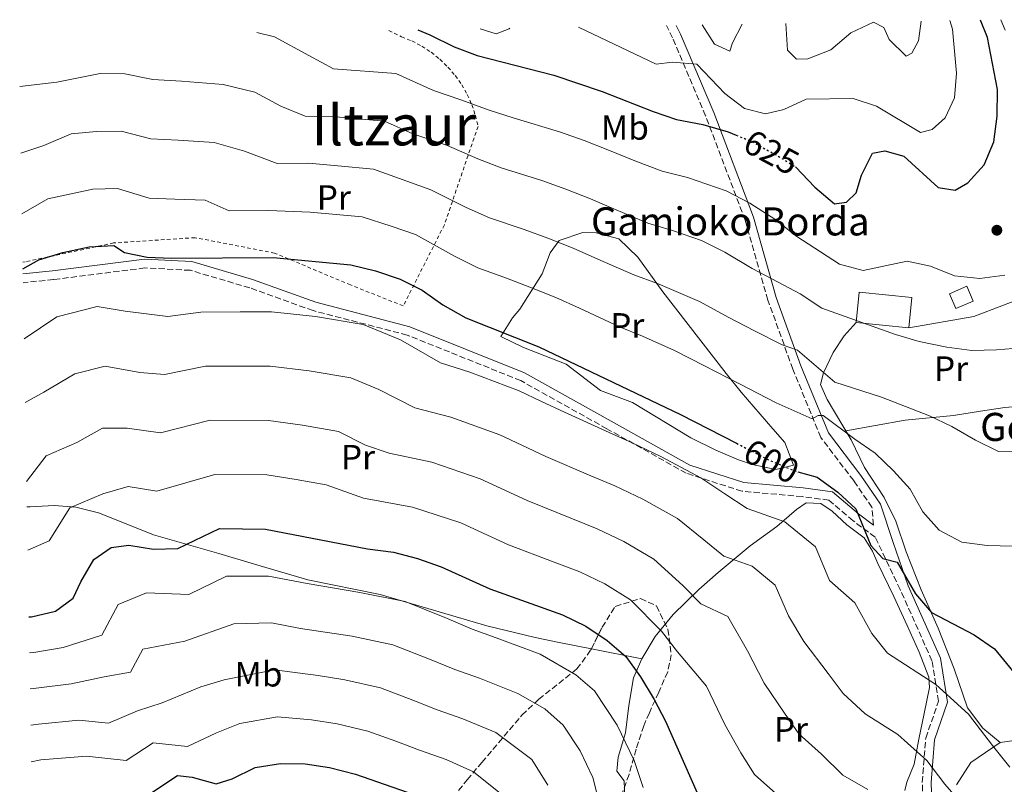
# Model space of a CAD drawing. Units: metres. Extents: x 616851 to 620287, y 4778017 to 4780389.
# Drawn here: x 616851 to 617132, y 4780117 to 4780335 of the extents above; entities that cross this region are included whole.
import ezdxf
from ezdxf.enums import TextEntityAlignment as Align

# ---------------------------------------------------------------- set-up
doc = ezdxf.new("R2010")
doc.units = ezdxf.units.M
doc.header["$MEASUREMENT"] = 0
for name, pattern in [('DGN Style 2', [1.7399219301090239, 1.043953158065414, -0.6959687720436097]), ('DGN Style 3', [2.435890702152634, 1.739921930109024, -0.6959687720436097]), ('DGN Style 5', [1.217945351076317, 0.5219765790327072, -0.6959687720436097])]:
    doc.linetypes.add(name, pattern=pattern)
for name, color, linetype, lineweight in [('Camino', 7, 'DGN Style 3', 0), ('Caseta-cabaña', 1, 'Continuous', 0), ('Cota de curva de nivel directora', 7, 'Continuous', 0), ('Curva de nivel directora', 30, 'Continuous', 30), ('Curva de nivel directora no vista', 30, 'DGN Style 5', 30), ('Curva de nivel intermedia', 30, 'Continuous', 0), ('Edificio', 1, 'Continuous', 13), ('Etiqueta de uso rústico', 92, 'Continuous', 0), ('Línea  de muro-pared o tapia', 1, 'Continuous', 13), ('Línea de cambio de uso (parcela vista)', 92, 'Continuous', 0), ('Margen derecho', 7, 'Continuous', 0), ('Punto acotado terreno (símbolo)', 7, 'Continuous', 0), ('Tela metálica o alambrada', 7, 'DGN Style 2', 0), ('Texto de Borda', 7, 'Continuous', 0), ('Texto de Área (paraje) menor', 7, 'Continuous', 0), ('Zona arbolada', 92, 'DGN Style 3', 0)]:
    doc.layers.add(name, color=color, linetype=linetype, lineweight=lineweight)
doc.styles.add('Style-Arial', font='arial.ttf')

# ---------------------------------------------------------------- blocks, each defined once
blk = doc.blocks.new('5PATER')
at = {"layer": 'Punto acotado terreno (símbolo)', "linetype": 'Continuous', "lineweight": 0}
h = blk.add_hatch(color=51, dxfattribs=at)
edge = h.paths.add_edge_path()
edge.add_ellipse((0, 0), major_axis=(-0.1095731443231308, -0.1110710700762829), ratio=0.9994222409660317, start_angle=0, end_angle=360)

msp = doc.modelspace()

# ---------------------------------------------------------------- linework, layer by layer
at = {"layer": 'Camino', "color": 7, "linetype": 'DGN Style 3', "lineweight": 0}
for points in [[(617094.3599999992, 4780190.880000002, 600.3800000000048), (617093.9200000011, 4780195.980000001, 600.9700000000012), (617088.7199999976, 4780203.540000002, 601.4299999999931), (617079.3599999989, 4780215.850000001, 603.7299999999959), (617071.3700000005, 4780235.310000001, 608.320000000007), (617064.3000000005, 4780254.960000002, 611.9900000000054), (617057.8000000005, 4780277.770000001, 618.8699999999955), (617046.5300000008, 4780307.5, 625.3000000000029), (617037.1200000007, 4780329.640000002, 631.7299999999963), (617035.3599999994, 4780333.189999999, 632.6999999999972)], [(617108.7299999992, 4780105.380000002, 588.5800000000019), (617108.2499999986, 4780117.619999999, 590.4199999999984), (617109.2600000012, 4780130.210000004, 592.25), (617112.8799999978, 4780140.690000001, 594.550000000003), (617111.0199999979, 4780152.24, 595.9199999999984), (617101.9799999989, 4780172.510000001, 598.6799999999931), (617094.850000001, 4780187.390000001, 600.0599999999977), (617088.5299999998, 4780192.130000002, 599.6000000000058), (617081.6400000011, 4780197.980000001, 598.6799999999931), (617074.0899999985, 4780198.990000002, 598.2200000000012), (617056.9099999988, 4780200.510000001, 597.300000000003), (617041.0100000021, 4780205.660000001, 596.8399999999965), (617018.3899999999, 4780218.320000002, 596.8399999999965), (616993.8799999988, 4780232.020000001, 597.300000000003), (616961.5200000001, 4780245.010000002, 597.300000000003), (616934.699999998, 4780251.960000004, 597.300000000003), (616916.6700000013, 4780258.460000004, 597.300000000003), (616899.7300000008, 4780263.449999999, 599.1399999999995), (616886.7600000022, 4780264.130000001, 600.0599999999977), (616860.7499999994, 4780260.82, 600.5099999999948), (616852.0700000002, 4780259.930000001, 600.8099999999977)]]:
    msp.add_polyline3d(points, dxfattribs=at)
at = {"layer": 'Caseta-cabaña', "color": 1, "linetype": 'Continuous', "lineweight": 0, "extrusion": (0.07804358251888001, 0.03344724964132861, 0.9963887196867743), "elevation": 208665.9391114445, "flags": 128}
msp.add_lwpolyline([(4150650.773406605, -2441358.761315715), (4150650.769467413, -2441353.343743891), (4150655.338931276, -2441353.34374389), (4150655.342870469, -2441358.761315715), (4150650.773406605, -2441358.761315715)], close=True, dxfattribs=at)
msp.add_lwpolyline([(4150650.769467413, -2441353.343743891), (4150655.338931276, -2441353.34374389), (4150655.342870469, -2441358.761315715), (4150650.773406605, -2441358.761315715), (4150650.769467413, -2441353.343743891)], dxfattribs=at)
at = {"layer": 'Curva de nivel directora', "color": 30, "linetype": 'Continuous', "lineweight": 30, "flags": 128}
for points, elevation in [([(617072.1700000005, 4780292.910000001), (617072.1799999995, 4780292.9), (617077.6299999988, 4780287.12), (617083.2799999993, 4780282.390000001), (617086.65, 4780282.820000002), (617089.3999999993, 4780285.560000001), (617090.9599999995, 4780290.590000001), (617094.0899999987, 4780296.840000001), (617097.6000000002, 4780297.520000001), (617103.0199999983, 4780295.960000002), (617112.7699999983, 4780287.050000001), (617117.5999999985, 4780286.260000002), (617121.2300000006, 4780288.330000001), (617125.9199999999, 4780293.53), (617128.6899999994, 4780300.050000001), (617129.57, 4780307.33), (617129.6500000005, 4780315.000000002), (617126.8799999988, 4780329.810000001), (617124.8400000003, 4780334.750000002)], 625.0000000000003), ([(616964.4999999997, 4780331.960000002), (616967.9299999984, 4780330.580000001), (616974.9099999989, 4780327.130000002), (616981.4400000002, 4780324.619999999), (617003.289999999, 4780319.080000001), (617017.0499999988, 4780314.42), (617031.5899999986, 4780308.689999999), (617038.2099999993, 4780306.430000001), (617045.6999999993, 4780304.95), (617052.9500000002, 4780302.940000001), (617055.2399999991, 4780301.99)], 625.0000000000006), ([(616852.0099999997, 4780263.850000001), (616856.5599999983, 4780266.480000001), (616863.4299999992, 4780268.500000001), (616870.9100000004, 4780270.11), (616877.9299999988, 4780270.500000001), (616880.9399999996, 4780268.53), (616887.4100000005, 4780267.180000001), (616894.3999999999, 4780266.890000002), (616923.2899999997, 4780267.060000001), (616945.4899999994, 4780265.029999999), (616952.4499999997, 4780263.300000002), (616959.5099999985, 4780260.900000001), (616965.8099999995, 4780257.840000001), (616971.659999999, 4780253.59), (616978.2599999994, 4780249.890000001), (616998.9799999995, 4780241.640000001), (617039.4000000006, 4780222.4), (617055.3699999988, 4780214.17)], 600.0000000000005), ([(617072.7800000008, 4780206.07), (617078.3599999998, 4780204.480000001), (617084.2000000003, 4780200.230000001), (617089.3700000002, 4780195.490000002), (617093.5700000002, 4780185.060000001), (617096.99, 4780181.350000001), (617101.1499999998, 4780180.350000001), (617106.38, 4780171.279999999), (617110.9299999987, 4780165.950000001), (617123.0099999999, 4780159.590000002), (617128.8100000002, 4780155.66), (617137.7999999999, 4780144.720000001), (617146.5099999983, 4780132.590000001), (617157.0499999993, 4780122.630000001), (617162.9900000005, 4780118.100000001), (617166.150000001, 4780112.560000001)], 600.0000000000002), ([(616853.7099999984, 4780164.720000002), (616854.5199999998, 4780164.730000001), (616861.3199999993, 4780166.350000001), (616866.3799999997, 4780170.100000001), (616868.5299999999, 4780174.750000001), (616872.1899999989, 4780181.060000001), (616877.1399999998, 4780184.5), (616882.2400000005, 4780185.150000001), (616889.1899999997, 4780184), (616896.1900000003, 4780184.220000001), (616908.03, 4780189.940000001), (616921.1300000004, 4780189.680000001), (616950.219999999, 4780184.12), (616957.6499999987, 4780183.170000001), (616964.4199999992, 4780181.4), (616971.2000000007, 4780179), (616985.0499999998, 4780172.680000001), (617005.7599999988, 4780165.28), (617012.4399999998, 4780162.11), (617018.4700000003, 4780157.960000002), (617023.8199999991, 4780153.440000001), (617027.9999999988, 4780147.62), (617031.9100000004, 4780141.210000002), (617035.1000000001, 4780134.980000002), (617044.1300000001, 4780114.62)], 575.0000000000003), ([(616886.5199999987, 4780113.2), (616896.0799999986, 4780119.510000001), (616900.2299999993, 4780119.09), (616907.089999999, 4780117.17), (616911.6899999991, 4780118.58), (616918.1899999989, 4780121.850000001), (616925.3899999985, 4780122.920000001), (616932.4200000003, 4780122.830000003), (616939.3499999995, 4780121.840000002), (616946.8099999982, 4780119.890000001), (616967.8099999999, 4780112.560000001)], 550.0000000000005)]:
    msp.add_lwpolyline(points, dxfattribs=dict(at, elevation=elevation))
at = {"layer": 'Curva de nivel directora no vista', "color": 30, "linetype": 'DGN Style 5', "lineweight": 30, "flags": 128}
for points, elevation in [([(617055.2399999991, 4780301.99), (617059.4399999991, 4780300.24), (617066.2299999994, 4780296.580000001), (617072.1700000005, 4780292.910000001)], 625.0000000000005), ([(617055.3699999988, 4780214.17), (617065.0099999991, 4780209.190000001), (617071.5999999985, 4780206.4), (617072.7800000008, 4780206.07)], 600.0000000000005)]:
    msp.add_lwpolyline(points, dxfattribs=dict(at, elevation=elevation))
at = {"layer": 'Curva de nivel intermedia', "color": 30, "linetype": 'Continuous', "lineweight": 0, "flags": 128}
for points, elevation in [([(617010.3400000011, 4780332.76), (617032.4700000016, 4780322.17), (617037.0800000004, 4780322.720000001), (617044.0499999997, 4780322.149999999), (617052.0400000005, 4780313.789999999), (617057.5900000005, 4780309.55), (617063.5800000008, 4780307.989999999), (617068.8500000013, 4780309.220000002), (617075.2199999993, 4780312.17), (617088.540000001, 4780312.399999999), (617095.2199999997, 4780310.259999999), (617107.7400000012, 4780302.76), (617111.1000000007, 4780303.58), (617114.8100000012, 4780306.899999999), (617117.4199999997, 4780312.619999999), (617118.0000000007, 4780319.600000001), (617116.8600000008, 4780332.13), (617116.0700000017, 4780334.600000001)], 630), ([(617069.4200000013, 4780333.779999999), (617069.8700000006, 4780326.199999999), (617072.4100000019, 4780323.640000001), (617075.6799999997, 4780323.689999999), (617082.2100000009, 4780326.220000001), (617087.9000000019, 4780331.09), (617094.4000000017, 4780334.159999999), (617097.3099999996, 4780332.670000001), (617098.8099999994, 4780329.220000001), (617103.6900000012, 4780324.480000001), (617105.3099999994, 4780325.27), (617107.1900000013, 4780328.859999999), (617107.9400000002, 4780334.45)], 635), ([(617131.9200000013, 4780331.859999999), (617130.6500000019, 4780334.850000001)], 620), ([(616982.2900000017, 4780332.269999999), (616986.9000000006, 4780330.849999999), (616990.5400000017, 4780332.25), (616990.7600000007, 4780332.409999999)], 630), ([(617045.5100000015, 4780333.369999998), (617049.0499999998, 4780327.92), (617053.4100000006, 4780325.869999999), (617054.24, 4780328.29), (617056.94, 4780333.569999999)], 635), ([(616918.6700000018, 4780331.159999999), (616923.7099999998, 4780329.960000002), (616933.510000001, 4780324.630000001), (616940.4900000015, 4780320.869999999), (616958.25, 4780319.559999999), (616969.0199999993, 4780314.710000001), (616977.0600000013, 4780311.880000001), (616984.9100000013, 4780309.039999999), (616991.6600000015, 4780306.92), (617004.8899999993, 4780302.930000001), (617011.8899999999, 4780300.48), (617018.6500000014, 4780297.810000001), (617026.3300000015, 4780294.679999999), (617034.1600000013, 4780291.659999999), (617041.4099999999, 4780289.88), (617052.4000000004, 4780286.109999999), (617059.0999999992, 4780282.59), (617066.5600000003, 4780277.810000001), (617072.2100000008, 4780273.269999999), (617084.6500000019, 4780265.17), (617091.4400000002, 4780263.409999999), (617103.9900000006, 4780266.029999998), (617110.5599999998, 4780264.679999999), (617117.4300000007, 4780261.889999999), (617124.6600000015, 4780261.130000002), (617131.7699999994, 4780262.100000001)], 620), ([(616851.1100000012, 4780315.810000001), (616861.7199999993, 4780317.069999999), (616874.0599999997, 4780319.489999999), (616881.0600000003, 4780319.389999999), (616889.0500000011, 4780317.810000001), (616897.1700000016, 4780317.38), (616909.0899999995, 4780316.359999998), (616918.1399999998, 4780314.199999999), (616925.4800000001, 4780310.210000002), (616932.4699999995, 4780307.399999999), (616941.2100000012, 4780307.179999999), (616955.0600000005, 4780305.929999999), (616963.1400000006, 4780302.289999999), (616972.6700000014, 4780299.13), (616981.600000001, 4780295.17), (616988.310000001, 4780292.660000001), (616999.8600000002, 4780289.02), (617006.7400000001, 4780286.529999999), (617013.7300000017, 4780283.77), (617021.070000002, 4780280.67), (617030.1, 4780276.9), (617037.1200000007, 4780274.810000001), (617045.3700000007, 4780271.99), (617051.9700000011, 4780268.59), (617059.7699999998, 4780263.960000001), (617067.2400000021, 4780260.11), (617073.4500000014, 4780256.730000001), (617079.6699999997, 4780252.680000001), (617100.6700000013, 4780245.190000001), (617107.3800000013, 4780243.21), (617115.2600000004, 4780241.550000001), (617122.4000000019, 4780240.59), (617129.3900000012, 4780240.779999998), (617136.5800000017, 4780241.399999999)], 615.0000000000001), ([(616851.4400000019, 4780296.82), (616857.9800000021, 4780299.039999999), (616865.7400000005, 4780302.349999998), (616873.0100000014, 4780303.03), (616880.020000001, 4780303.099999999), (616888.5000000012, 4780300.929999999), (616896.2500000006, 4780300.550000001), (616906.5300000003, 4780299.880000001), (616915.1300000012, 4780297.350000001), (616924.4500000018, 4780293.92), (616933.3800000015, 4780293.970000001), (616941.75, 4780293.210000001), (616951.8700000008, 4780292.29), (616961.4300000007, 4780288.83), (616968.2900000005, 4780286.390000002), (616978.2900000007, 4780281.310000001), (616984.9600000004, 4780278.409999999), (616994.8300000011, 4780275.109999998), (617001.5800000012, 4780272.59), (617008.8099999998, 4780269.730000001), (617015.8100000004, 4780266.659999999), (617026.0499999998, 4780262.140000001), (617032.8300000014, 4780259.739999999), (617044.8400000011, 4780254.59), (617052.9800000016, 4780250.099999999), (617060.4500000015, 4780246.25), (617068.3500000006, 4780242.180000001), (617072.7000000003, 4780240.699999999), (617083.3900000012, 4780231.630000002), (617096.6700000004, 4780227.279999999), (617110.3200000006, 4780221.989999999), (617116.6500000006, 4780219), (617123.420000001, 4780215.06), (617130.0100000004, 4780211.880000002), (617135.7000000011, 4780211.77)], 610), ([(616851.7400000015, 4780279.529999999), (616859.0900000008, 4780283.81), (616871.9600000009, 4780286.57), (616878.9700000006, 4780286.8), (616887.9600000003, 4780284.050000001), (616895.3299999997, 4780283.720000001), (616903.9700000009, 4780283.409999999), (616910.8300000007, 4780280.41), (616922.0300000012, 4780280.48), (616933.9100000013, 4780280.01), (616948.6800000012, 4780278.659999999), (616956.9400000002, 4780276.069999999), (616963.9000000006, 4780273.65), (616974.9700000016, 4780267.449999998), (616981.61, 4780264.149999999), (616989.7999999997, 4780261.21), (616996.4300000014, 4780258.65), (617003.8900000004, 4780255.680000001), (617010.5600000002, 4780252.649999999), (617021.9900000007, 4780247.380000001), (617028.550000001, 4780244.679999998), (617037.7100000008, 4780240.59), (617046.190000001, 4780236.249999999), (617056.150000001, 4780231.119999999), (617066.6800000009, 4780225.689999999), (617076.850000001, 4780221.119999999), (617078.570000002, 4780222.099999999), (617080.0200000005, 4780222.119999998), (617089.0700000008, 4780215.319999999), (617094.850000001, 4780211.380000001), (617100.0800000012, 4780206.340000001), (617104.7700000008, 4780201.11), (617108.4299999997, 4780194.619999999), (617113.0800000011, 4780189.4), (617119.5499999997, 4780185.980000001), (617126.7699999993, 4780185.07), (617134.1800000012, 4780184.880000001)], 605), ([(616852.3499999995, 4780243.970000001), (616861.7000000014, 4780250.219999999), (616873.1700000003, 4780253.119999998), (616881.2000000011, 4780251.849999999), (616893.3600000006, 4780250.310000001), (616902.7300000006, 4780251.529999999), (616913.9300000009, 4780251.599999999), (616922.8600000005, 4780251.58), (616935.390000001, 4780250.3), (616948.9400000006, 4780248.050000001), (616959.6200000002, 4780243.679999999), (616970.9600000017, 4780237.060000001), (616979.3400000012, 4780234.470000001), (616993.4200000007, 4780229.109999998), (616999.7500000007, 4780226.119999999), (617006.2999999998, 4780223.039999999), (617019.0500000014, 4780217.279999999), (617025.6100000017, 4780214.329999999), (617034.0100000015, 4780210.34), (617045.1699999997, 4780204.38), (617052.0499999995, 4780199.74), (617058.3900000006, 4780195.599999998), (617069.0700000003, 4780191.82), (617077.8800000015, 4780184.63), (617081.8700000013, 4780175.039999999), (617089.0700000008, 4780168.720000001), (617093.9300000002, 4780159.949999999), (617098.32, 4780154.429999998), (617112.1500000012, 4780145.420000001), (617121.4000000004, 4780137.029999999), (617128.3000000004, 4780128.06), (617133.190000001, 4780121.88)], 595), ([(616852.6600000003, 4780225.769999999), (616857.9700000009, 4780228.71), (616866.8300000011, 4780233.949999999), (616875.4400000012, 4780236.130000001), (616885.3400000007, 4780234.369999999), (616892.3200000012, 4780233.739999999), (616904.0600000003, 4780236.130000001), (616912.4600000002, 4780236.180000001), (616922.4300000013, 4780236.109999998), (616933.5400000003, 4780234.819999998), (616945.4200000003, 4780232.800000001), (616953.4400000023, 4780229.529999998), (616963.6600000014, 4780224.230000001), (616973.9200000009, 4780221.649999999), (616987.8700000007, 4780216.58), (616994.2099999997, 4780213.619999998), (617000.9900000012, 4780210.449999998), (617013.8500000002, 4780204.949999998), (617020.6500000019, 4780202.069999999), (617028.6200000002, 4780198.279999998), (617038.4999999999, 4780192.769999999), (617046.0400000013, 4780186.710000001), (617051.77, 4780181.999999999), (617059.780000001, 4780179.17), (617066.3900000004, 4780173.779999998), (617070.1800000012, 4780165.029999999), (617074.5100000007, 4780157.679999998), (617081.4800000001, 4780148.619999999), (617085.7100000012, 4780142.899999999), (617092.000000001, 4780137.07), (617101.2900000005, 4780131.249999999), (617109.5499999995, 4780123.810000001), (617114.7199999995, 4780117.080000001), (617119.8600000005, 4780111.17)], 590.0000000000001), ([(616853.0500000013, 4780203.329999999), (616858.6100000001, 4780210.560000001), (616867.41, 4780214.369999999), (616874.7100000002, 4780218.490000002), (616881.7199999997, 4780218.5), (616891.2700000006, 4780217.159999998), (616905.3800000013, 4780220.730000001), (616921.990000001, 4780220.63), (616931.7000000007, 4780219.329999999), (616941.9100000008, 4780217.55), (616949.5900000011, 4780213.67), (616956.3600000013, 4780211.4), (616968.5000000006, 4780208.819999999), (616982.3099999996, 4780204.05), (616995.6700000014, 4780197.86), (617008.64, 4780192.63), (617015.6800000009, 4780189.810000001), (617023.2300000013, 4780186.219999999), (617031.820000001, 4780181.17), (617040.0300000008, 4780173.680000001), (617045.1500000017, 4780168.4), (617052.8300000017, 4780164.819999999), (617058.4900000012, 4780155.01), (617063.260000001, 4780145.850000001), (617069.0300000003, 4780137.289999999), (617073.1000000003, 4780131.369999998), (617079.530000001, 4780125.579999999), (617085.5900000005, 4780119.630000001), (617092.740000001, 4780115.51)], 585), ([(616853.3900000011, 4780183.689999999), (616859.4900000008, 4780186.420000001), (616865.4000000006, 4780195.810000001), (616874.8300000009, 4780199.76), (616881.9800000011, 4780201.83), (616890.2300000013, 4780200.58), (616906.7100000012, 4780205.33), (616921.5599999996, 4780205.16), (616929.85, 4780203.849999998), (616938.3900000005, 4780202.300000002), (616949.0600000012, 4780198.570000002), (616963.0700000013, 4780195.989999999), (616976.7599999995, 4780191.529999998), (616983.1200000009, 4780188.600000001), (616990.3600000007, 4780185.27), (617003.4299999998, 4780180.300000001), (617010.7200000009, 4780177.550000002), (617017.8400000001, 4780174.17), (617025.1500000014, 4780169.560000001), (617034.0100000015, 4780160.650000001), (617038.5300000011, 4780154.810000001), (617046.79, 4780144.989999999), (617052.0200000004, 4780134.019999999), (617056.5800000001, 4780125.95), (617060.4900000017, 4780119.850000001), (617069.0700000003, 4780112.119999998)], 580.0000000000002), ([(616853.8899999994, 4780154.470000001), (616855.1600000013, 4780154.550000002), (616863.5200000008, 4780156.009999999), (616874.5200000004, 4780159.509999999), (616879.1700000016, 4780168.279999999), (616887.2100000017, 4780171.560000001), (616899.2900000005, 4780171.09), (616910.0700000008, 4780176.319999999), (616921.9800000021, 4780176.329999999), (616932.9800000014, 4780174.23), (616948.050000001, 4780171.659999999), (616960.900000001, 4780169.100000001), (616972.7400000007, 4780164.390000001), (616980.0400000009, 4780161.199999998), (616986.8700000015, 4780158.769999999), (616999.4199999999, 4780154.109999998), (617009.5900000001, 4780148.25), (617014.9000000008, 4780143.67), (617021.3600000005, 4780133.890000001), (617026.1900000006, 4780123.779999999), (617028.7300000021, 4780116.109999998)], 570), ([(616854.0700000006, 4780144.189999999), (616855.8099999995, 4780144.380000001), (616865.7300000014, 4780145.680000001), (616875.2199999997, 4780147.609999998), (616882.6600000008, 4780148.930000001), (616886.150000002, 4780155.499999999), (616898.1900000008, 4780157.83), (616912.1000000003, 4780162.699999998), (616922.8400000003, 4780162.980000001), (616931.0900000003, 4780161.399999999), (616945.8700000016, 4780159.210000002), (616957.3800000006, 4780156.8), (616967.9100000005, 4780152.689999999), (616975.0400000007, 4780149.720000001), (616982.1100000006, 4780147.220000001), (616993.0800000009, 4780142.929999998), (617000.7099999995, 4780138.539999999), (617005.9700000011, 4780133.9), (617010.8200000015, 4780126.560000001), (617014.4400000003, 4780118.989999999), (617016.6900000012, 4780110.039999997)], 565.0000000000001), ([(616854.2400000005, 4780133.849999999), (616856.4600000001, 4780134.2), (616867.9300000009, 4780135.34), (616876.4400000002, 4780134.460000002), (616884.6600000013, 4780137.990000002), (616891.6600000019, 4780140.199999999), (616902.6900000002, 4780144.75), (616909.3900000014, 4780146.8), (616923.6900000019, 4780149.619999998), (616936.1599999998, 4780147.989999998), (616943.7000000012, 4780146.75), (616953.8600000001, 4780144.5), (616963.0800000003, 4780140.99), (616970.0400000006, 4780138.239999999), (616977.3400000008, 4780135.669999998), (616986.7400000019, 4780131.759999999), (616997.0400000017, 4780124.130000001), (617001.55, 4780116.75)], 560), ([(616854.4200000014, 4780123.46), (616857.1000000014, 4780124.03), (616870.1300000004, 4780125), (616881.4800000006, 4780123.829999999), (616889.1300000015, 4780128.88), (616898.9500000007, 4780127.749999999), (616907.1900000018, 4780131.660000001), (616913.79, 4780134.329999999), (616924.5400000013, 4780136.27), (616934.2900000013, 4780135.409999999), (616941.530000001, 4780134.289999999), (616950.3300000008, 4780132.189999999), (616958.25, 4780129.279999998), (616965.0300000017, 4780126.759999999), (616972.5700000009, 4780124.109999998), (616980.4000000008, 4780120.579999999), (616988.120000001, 4780114.359999998)], 555.0000000000001)]:
    msp.add_lwpolyline(points, dxfattribs=dict(at, elevation=elevation))
at = {"layer": 'Edificio', "color": 1, "linetype": 'Continuous', "lineweight": 13, "extrusion": (0.03031339090989936, -0.003105446332691565, 0.9995356194426581), "elevation": 4480.768448981526, "flags": 128}
msp.add_lwpolyline([(4818257.233355518, -126652.4073066905), (4818248.597378386, -126652.3973633745), (4818248.600690505, -126637.311502811), (4818257.235648524, -126637.3115028111), (4818257.233355518, -126652.4073066905)], close=True, dxfattribs=at)
at = {"layer": 'Edificio', "color": 51, "linetype": 'Continuous', "lineweight": 13, "extrusion": (0.03031339090989936, -0.003105446332691565, 0.9995356194426581), "elevation": 4480.768433824825, "flags": 128}
msp.add_lwpolyline([(4818248.597378386, -126652.3973633745), (4818257.233355518, -126652.4073066905), (4818257.235648524, -126637.3115028111), (4818248.600690505, -126637.311502811)], dxfattribs=at)
at = {"layer": 'Edificio', "color": 51, "linetype": 'Continuous', "lineweight": 13, "extrusion": (0.03033268687837493, -0.003114155854389292, 0.9995350069607633), "elevation": 4451.041788250683, "flags": 128}
msp.add_lwpolyline([(4818276.317838436, -125579.3661051798), (4818276.317838435, -125594.45196611)], dxfattribs=at)
at = {"layer": 'Línea  de muro-pared o tapia', "color": 1, "linetype": 'Continuous', "lineweight": 13, "extrusion": (-0.03122245607654555, -0.004232089475152826, 0.9995035005717703), "elevation": -38899.88844497659, "flags": 128}
msp.add_lwpolyline([(-4653920.980894567, 1252992.219663295), (-4653920.980894567, 1252999.519403017)], dxfattribs=at)
at = {"layer": 'Línea  de muro-pared o tapia', "color": 1, "linetype": 'Continuous', "lineweight": 13}
for points in [[(617104.3899999997, 4780247.09, 617.5), (617123, 4780250.300000001, 618.6399999999994), (617139.8200000003, 4780256.76, 617.5500000000029), (617141.2400000002, 4780256.92, 617.3999999999943), (617142.6500000004, 4780256.710000001, 617.3000000000029), (617143.9600000001, 4780256.15, 617.25), (617145.0899999999, 4780255.27, 617.25), (617149, 4780250.800000001, 616.7700000000041)], [(617130.4299999997, 4780128.960000001, 598.8999999999943), (617125.5199999996, 4780133, 598.8999999999943), (617121.1799999997, 4780138.810000001, 599.1300000000047), (617117.3499999996, 4780149.92, 599.3600000000006), (617112.7699999996, 4780161.460000001, 600.0500000000029), (617107.9100000003, 4780172.41, 601.1999999999971), (617103.6399999997, 4780183.210000001, 602.8099999999977), (617100.7199999997, 4780191.99, 603.7200000000012), (617097.4000000004, 4780198.699999999, 603.7200000000012), (617091.8399999999, 4780207.279999999, 604.179999999993), (617088.0499999998, 4780215.16, 606.4799999999959), (617081.1200000001, 4780226.66, 609.4600000000064), (617079.2999999998, 4780230.9, 610.8399999999965), (617080.1299999999, 4780234.289999999, 611.7599999999948), (617082.8399999999, 4780240.060000001, 614.0500000000029), (617086, 4780244.800000001, 615.6600000000036), (617089.3899999997, 4780248.630000001, 616.1199999999953)], [(617023.5800000001, 4780110.850000001, 569.320000000007), (617023.3300000001, 4780118.039999999, 569.5500000000029), (617021.2300000006, 4780120.800000001, 569.5500000000029), (617021.6200000001, 4780124.779999999, 569.779999999999), (617023.7199999997, 4780131.710000001, 571.3899999999994), (617024.6399999997, 4780139.51, 573.2299999999959), (617025.9900000002, 4780147.310000001, 574.8300000000017), (617028.4100000003, 4780152.779999999, 576.6699999999983), (617032.1399999997, 4780159.16, 579.1900000000023), (617037.3300000001, 4780165.4, 582.4100000000036), (617044.5800000001, 4780172.560000001, 586.5399999999936), (617050.0899999999, 4780177.34, 589.0599999999977), (617059.2300000006, 4780184.960000001, 592.7299999999959), (617066.79, 4780190.51, 596.4100000000036), (617072.4500000002, 4780195.289999999, 598.6999999999971), (617075.2100000001, 4780197.24, 599.3899999999994), (617079.3300000001, 4780197.01, 599.8500000000058), (617082.5899999999, 4780194.850000001, 599.8500000000058), (617086.7599999999, 4780190.939999999, 600.0800000000017), (617091.6699999999, 4780187.199999999, 600.5399999999936), (617094.0700000003, 4780183.41, 600.5399999999936), (617095.5899999999, 4780179.91, 600.0800000000017), (617100.1299999999, 4780170.57, 599.6199999999953), (617103.9299999997, 4780162.25, 598.0099999999948), (617107.4199999999, 4780154.66, 596.8600000000006), (617110.1600000003, 4780147.51, 596.4100000000036), (617110.3499999996, 4780144.57, 595.9499999999971), (617108.8399999999, 4780137.199999999, 594.8000000000029), (617107.3300000001, 4780129.84, 592.9600000000064), (617105.9699999997, 4780122.77, 592.0500000000029), (617103.8399999999, 4780117.59, 590.8999999999943), (617103.29, 4780115.24, 590.4400000000023)], [(617117.9699999997, 4780116.880000001, 594.0800000000017), (617122.1399999997, 4780123.25, 595.6900000000023), (617130.4299999997, 4780128.960000001, 598.6699999999983)]]:
    msp.add_polyline3d(points, dxfattribs=at)
at = {"layer": 'Línea de cambio de uso (parcela vista)', "color": 92, "linetype": 'Continuous', "lineweight": 0, "extrusion": (-0.05625201017572187, 0.01112139942697132, 0.9983546593400444), "elevation": 19024.95721009971, "flags": 128}
msp.add_lwpolyline([(-4809056.306231308, -321248.3178444661), (-4809056.306231308, -321263.0281227321)], dxfattribs=at)
at = {"layer": 'Línea de cambio de uso (parcela vista)', "color": 92, "linetype": 'Continuous', "lineweight": 0}
for points in [[(617066.5499999998, 4780206.689999999, 601.1999999999971), (617059.7999999998, 4780208.140000001, 600.4799999999959), (617055.9400000004, 4780209.470000001, 600.279999999999), (617049.4299999997, 4780212.26, 600.279999999999), (617042.3300000001, 4780215.74, 600.279999999999), (617025.7300000006, 4780225.779999999, 600.279999999999), (617016.5700000003, 4780229.17, 600.279999999999), (617006.7699999996, 4780236.67, 600.279999999999), (616994.6500000004, 4780241.49, 600.279999999999), (616988.1500000004, 4780244.630000001, 599.8300000000017), (616991.5199999996, 4780249.91, 602.0399999999936), (616993.6200000001, 4780252.350000001, 603.0399999999936), (616999.9299999997, 4780262.430000001, 606.7100000000064), (617002.2100000001, 4780268.439999999, 608.75), (617004.79, 4780271.9, 609.929999999993), (617011.5300000003, 4780274.26, 611.2700000000041), (617015.3300000001, 4780274.109999999, 611.7599999999948), (617021.8200000003, 4780272.439999999, 612.2200000000012), (617027.2300000006, 4780267.199999999, 611.4400000000023), (617034.3799999999, 4780257.34, 609.929999999993), (617052.3499999996, 4780234.100000001, 606.7100000000064), (617056.7100000001, 4780228.74, 605.6100000000006), (617065.7199999997, 4780218.33, 602.820000000007), (617069.0899999999, 4780214.359999999, 602.1199999999953), (617071.5300000003, 4780207.939999999, 601.6600000000036), (617066.5499999998, 4780206.689999999, 601.1999999999971)], [(617148.6699999999, 4780225.75, 611.320000000007), (617131.79, 4780224.33, 611.779999999999), (617124.8600000005, 4780223.359999999, 611.7899999999936), (617117.1299999999, 4780222.060000001, 611.0899999999965), (617103.3600000005, 4780220.74, 608.9400000000023), (617086.5199999996, 4780217.699999999, 606.2700000000041)], [(617014.0027999999, 4780155.6284, 572.1564999999973), (617004.8399999999, 4780157.439999999, 571.6199999999953), (616997.9900000002, 4780158.869999999, 571.570000000007), (616984.2000000002, 4780162.130000001, 572.0800000000017), (616953.8099999996, 4780171.09, 571.1600000000036), (616933.2400000002, 4780175.279999999, 571.5500000000029), (616917.9699999997, 4780179.720000001, 572.4199999999983), (616907.8099999996, 4780182.77, 573.4499999999971), (616901.1900000004, 4780184.66, 574.7100000000064), (616889.2199999997, 4780188.08, 577.5899999999965), (616876.2599999999, 4780193.33, 578.5399999999936), (616873.5599999996, 4780194.32, 578.9600000000064), (616867.0800000001, 4780195.949999999, 581.2700000000041), (616860.8899999997, 4780196.480000001, 583.5500000000029), (616854.0999999996, 4780196.109999999, 585.0399999999936), (616853.1699999999, 4780196.050000001, 585.1499999999943)]]:
    msp.add_polyline3d(points, dxfattribs=at)
at = {"layer": 'Margen derecho', "color": 7, "linetype": 'Continuous', "lineweight": 0}
for points in [[(617038.1299999988, 4780333.24, 632.4299999999932), (617039.3899999994, 4780330.680000002, 631.7299999999963), (617048.850000001, 4780308.430000001, 625.3000000000029), (617060.1799999988, 4780278.550000003, 618.8699999999955), (617066.6799999988, 4780255.720000003, 611.9900000000054), (617073.6999999994, 4780236.210000001, 608.320000000007), (617081.5499999993, 4780217.109999999, 603.7299999999959), (617090.7499999994, 4780205.010000001, 601.4299999999931), (617096.3599999996, 4780196.860000002, 600.9700000000012), (617099.9899999974, 4780185.890000001, 600.0800000000019), (617104.2499999999, 4780173.560000001, 598.6799999999931), (617113.4299999997, 4780152.960000002, 595.9199999999984), (617115.4499999981, 4780140.470000002, 594.550000000003), (617111.730000001, 4780129.689999999, 592.25), (617110.7499999999, 4780117.57, 590.4199999999984), (617111.2100000002, 4780105.740000002, 588.5800000000019)], [(617094.3599999992, 4780190.880000002, 600.3800000000048), (617090.0900000001, 4780194.08, 599.6000000000058), (617082.6999999982, 4780200.359999999, 598.6799999999931), (617074.3599999989, 4780201.470000003, 598.2200000000012), (617057.4099999995, 4780202.980000001, 597.300000000003), (617042.0200000001, 4780207.960000001, 596.8399999999965), (617019.609999998, 4780220.5, 596.8399999999965), (616994.9600000007, 4780234.290000001, 597.300000000003), (616962.3000000003, 4780247.390000002, 597.300000000003), (616935.4400000002, 4780254.350000001, 597.300000000003), (616917.449999999, 4780260.840000001, 597.300000000003), (616900.1599999999, 4780265.930000001, 599.1399999999995), (616886.6700000007, 4780266.640000002, 600.0599999999977), (616860.4699999976, 4780263.310000001, 600.5099999999948), (616852.0299999998, 4780262.440000001, 600.8099999999977)]]:
    msp.add_polyline3d(points, dxfattribs=at)
at = {"layer": 'Tela metálica o alambrada', "color": 7, "linetype": 'DGN Style 2', "lineweight": 0}
msp.add_polyline3d([(616956.2699999996, 4780331.810000001, 625.3500000000058), (616959.8799999999, 4780330.01, 625.070000000007), (616962.8300000001, 4780328.800000001, 624.6399999999994), (616965.6600000003, 4780327.310000001, 624.1600000000036), (616968.3399999999, 4780325.560000001, 623.6399999999994), (616970.8300000001, 4780323.57, 623.0899999999965), (616973.1299999999, 4780321.34, 622.5099999999948), (616975.2100000001, 4780318.91, 621.8899999999994), (616977.04, 4780316.300000001, 621.2599999999948), (616978.6200000001, 4780313.52, 620.6199999999953), (616979.9299999997, 4780310.609999999, 619.9600000000064), (616980.9600000001, 4780307.58, 619.3000000000029), (616981.6900000004, 4780304.470000001, 618.6499999999943), (616972.1100000005, 4780276.42, 607.1699999999983), (616960.4000000004, 4780253.33, 599.3699999999953), (616945.3300000001, 4780259.289999999, 599.8300000000017), (616923.75, 4780268.369999999, 601.1999999999971), (616901.0599999996, 4780272.75, 602.5800000000017), (616877.8799999999, 4780271.24, 602.1199999999953), (616852.6900000004, 4780265.880000001, 602.1199999999953), (616851.9699999997, 4780265.800000001, 602.1600000000036)], dxfattribs=at)
at = {"layer": 'Zona arbolada', "color": 92, "linetype": 'DGN Style 3', "lineweight": 0}
for points in [[(616967.0099999999, 4780103.82, 557.7100000000064), (616978.6100000005, 4780118.289999999, 563.1199999999953), (616982.79, 4780123.27, 565.529999999999), (616994.2100000001, 4780136.730000001, 573.2200000000012), (616999, 4780141.24, 575.5599999999977), (617009.8899999997, 4780149.890000001, 579.6499999999943), (617013.8700000001, 4780155.359999999, 581.1300000000047), (617017.0499999998, 4780161.789999999, 582.3099999999977), (617020.79, 4780167.67, 583.320000000007), (617027.9900000002, 4780169.980000001, 584), (617032.54, 4780167.84, 584.2400000000052), (617035.79, 4780161.180000001, 584.1399999999994), (617036.75, 4780153.9, 583.3699999999953), (617035.75, 4780149.09, 582.3999999999943), (617033.1799999997, 4780143.230000001, 579.8699999999953), (617030.5099999999, 4780137.41, 576.6199999999953), (617028.9199999999, 4780133.710000001, 575.0599999999977), (617026.7400000002, 4780127.039999999, 573.8099999999977), (617024.7300000006, 4780119.859999999, 573.2400000000052), (617022.3600000005, 4780113.33, 572.429999999993)], [(617014.0027999999, 4780155.6284, 581.1793000000034), (617017.0499999998, 4780161.789999999, 582.3099999999977), (617020.79, 4780167.67, 583.320000000007), (617027.9900000002, 4780169.980000001, 584), (617032.54, 4780167.84, 584.2400000000052), (617035.79, 4780161.180000001, 584.1399999999994), (617036.75, 4780153.9, 583.3699999999953), (617035.75, 4780149.09, 582.3999999999943), (617033.1799999997, 4780143.230000001, 579.8699999999953), (617030.5099999999, 4780137.41, 576.6199999999953), (617028.9199999999, 4780133.710000001, 575.0599999999977), (617026.7400000002, 4780127.039999999, 573.8099999999977), (617024.7300000006, 4780119.859999999, 573.2400000000052), (617022.3600000005, 4780113.33, 572.429999999993)], [(616967.0099999999, 4780103.82, 557.7100000000064), (616978.6100000005, 4780118.289999999, 563.1199999999953), (616982.79, 4780123.27, 565.529999999999), (616994.2100000001, 4780136.730000001, 573.2200000000012), (616999, 4780141.24, 575.5599999999977), (617009.8899999997, 4780149.890000001, 579.6499999999943), (617013.8700000001, 4780155.359999999, 581.1300000000047), (617014.0027999999, 4780155.6284, 581.1793000000034)]]:
    msp.add_polyline3d(points, dxfattribs=at)

# ---------------------------------------------------------------- block references
at = {"layer": 'Punto acotado terreno (símbolo)', "color": 7, "linetype": 'Continuous', "lineweight": 0, "xscale": 10, "yscale": 10, "zscale": 10}
msp.add_blockref('5PATER', (617129.5199999987, 4780274.869999999, 621.6900000000028), dxfattribs=at)

# ---------------------------------------------------------------- texts
at = {"layer": 'Cota de curva de nivel directora', "color": 7, "linetype": 'Continuous', "lineweight": 0, "style": 'Style-Arial'}
for s, rotation, p in [('625', 331.70729, (617065.2965739013, 4780297.083248477, 625)), ('600', 332.72255, (617065.290638237, 4780209.050861239, 600))]:
    msp.add_text(s, height=7.000000000000002, rotation=rotation, dxfattribs=at).set_placement(p, align=Align.MIDDLE_CENTER)
at = {"layer": 'Etiqueta de uso rústico', "color": 92, "linetype": 'Continuous', "lineweight": 0, "style": 'Style-Arial'}
for s, p in [('Mb', (617023.5502462448, 4780304.15001, 622.4100000000036)), ('Pr', (616940.6054566093, 4780284.19001, 606.6199999999953)), ('Pr', (617024.2054566096, 4780247.750010001, 604.9900000000052)), ('Pr', (617116.4654566088, 4780235.430009999, 613.4199999999983)), ('Pr', (616947.485456607, 4780210.210010002, 583.2100000000064)), ('Mb', (616919.1602462429, 4780148.390010002, 559.9799999999959)), ('Pr', (617070.8354566098, 4780132.67001, 583.8899999999994))]:
    msp.add_text(s, height=7.000000000000002, dxfattribs=at).set_placement(p, align=Align.MIDDLE_CENTER)
at = {"layer": 'Texto de Borda', "color": 7, "linetype": 'Continuous', "lineweight": 0, "style": 'Style-Arial'}
for s, p in [('Gamioko Borda', (617013.8700000008, 4780273.380000002, 611.3800000000047)), ('Goitikosagarreko', (617124.7600000026, 4780214.84, 610.0800000000017))]:
    msp.add_text(s, height=8, dxfattribs=at).set_placement(p)
at = {"layer": 'Texto de Área (paraje) menor', "color": 7, "linetype": 'Continuous', "lineweight": 0, "style": 'Style-Arial'}
msp.add_text('Iltzaur', height=11.5, dxfattribs=at).set_placement((616957.6662394003, 4780304.790010002, 614.0899999999965), align=Align.MIDDLE_CENTER)

doc.saveas('drawing.dxf')
